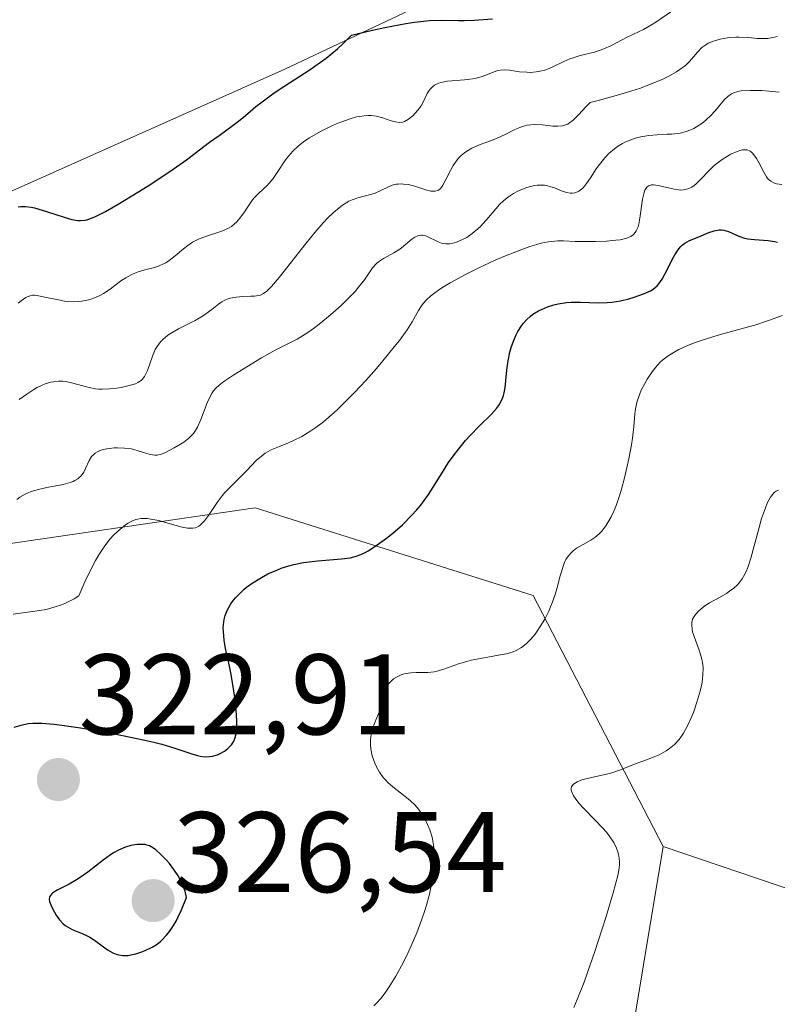
# Model space of a CAD drawing. Units: metres. Extents: x 622141 to 625623, y 4669349 to 4671722.
# Drawn here: x 624263 to 624329, y 4669780 to 4669866 of the extents above; entities that cross this region are included whole.
import ezdxf
from ezdxf.enums import TextEntityAlignment as Align

# ---------------------------------------------------------------- set-up
doc = ezdxf.new("R2010")
doc.units = ezdxf.units.M
doc.header["$MEASUREMENT"] = 0
for name, color, linetype, lineweight in [('Carátula', 7, 'Continuous', 5), ('Cultivos herbáceos CxS', 92, 'Continuous', 0), ('Curva de nivel maestra', 36, 'Continuous', 30), ('Curva de nivel normal', 36, 'Continuous', 0), ('Matorral CxS', 135, 'Continuous', 0), ('Punto de cota en terreno', 7, 'Continuous', 0), ('Rótulo de punto de cota en terreno', 19, 'Continuous', 0), ('Suelo desnudo CxS', 43, 'Continuous', 0)]:
    doc.layers.add(name, color=color, linetype=linetype, lineweight=lineweight)
doc.styles.add('Arial', font='txt', dxfattribs={"height": 0.2})

# ---------------------------------------------------------------- blocks, each defined once
blk = doc.blocks.new('*U155')
at = {"layer": 'Cultivos herbáceos CxS', "color": 92, "linetype": 'Continuous', "lineweight": 0}
blk.add_polyline3d([(624321.9009, 4669663.4769, 299.6261), (624308.0645, 4669689.8933, 302.7922), (624302.5637, 4669712.0217, 304.87), (624310.2471, 4669742.0223, 307.0854), (624318.8235, 4669793.6091, 313.7461), (624352.0089, 4669782.3593, 308.6227), (624414.5467, 4669783.4389, 303.7819), (624440.5355, 4669802.2887, 302.9817), (624458.6775, 4669816.6065, 305.3503), (624481.3977, 4669837.3779, 309.2638), (624494.3365, 4669853.5585, 309.0296), (624509.9749, 4669856.9587, 307.5316), (624525.1117, 4669862.3255, 305.9837)], dxfattribs=at)
blk = doc.blocks.new('5PATER')
at = {"layer": 'Carátula', "linetype": 'Continuous', "lineweight": 5}
h = blk.add_hatch(color=250, dxfattribs=at)
edge = h.paths.add_edge_path()
edge.add_ellipse((0.002, 0.008), major_axis=(-1.326, -1.344), ratio=0.999422, start_angle=0, end_angle=360)

msp = doc.modelspace()

# ---------------------------------------------------------------- linework, layer by layer
at = {"layer": 'Cultivos herbáceos CxS', "color": 92, "linetype": 'Continuous', "lineweight": 0}
for points in [[(624219.6325, 4669839.4021, 352.3712), (624233.8327, 4669837.9201, 350.3285), (624248.5993, 4669845.0287, 351.1639), (624285.7469, 4669861.6109, 348.0755), (624328.3061, 4669881.7157, 352.8642), (624357.0861, 4669882.3415, 353.2771), (624374.0527, 4669892.5003, 356.061), (624392.7481, 4669906.1161, 354.8236), (624414.5487, 4669937.7027, 355.5845), (624445.8175, 4669951.7265, 356.1527), (624472.7731, 4669977.6171, 355.1557), (624480.6305, 4669981.4071, 358.7244), (624481.5915, 4669980.5685, 358.2294), (624494.7299, 4669980.5685, 356.5366), (624510.9969, 4669983.0713, 356.4078), (624521.0071, 4669988.7019, 355.605), (624526.0125, 4669995.5841, 357.7808), (624524.1357, 4670000.5893, 359.4066), (624521.6857, 4670008.9939, 358.7752)], [(624414.5487, 4669937.7027, 355.5845), (624392.7481, 4669906.1161, 354.8236), (624374.0527, 4669892.5003, 356.061), (624357.0861, 4669882.3415, 353.2771), (624328.3061, 4669881.7157, 352.8642), (624285.7469, 4669861.6109, 348.0755), (624248.5993, 4669845.0287, 351.1639), (624233.8327, 4669837.9201, 350.3285), (624233.8327, 4669837.9201, 350.3285), (624219.6325, 4669839.4021, 352.3712), (624209.4325, 4669844.8021, 351.6089), (624201.2991, 4669846.0533, 350.8969), (624191.2889, 4669848.5559, 350.7832)], [(624318.8235, 4669793.6091, 313.7461), (624352.0089, 4669782.3593, 308.6227), (624414.5467, 4669783.4389, 303.7819), (624440.5355, 4669802.2887, 302.9817), (624458.6775, 4669816.6065, 305.3503), (624481.3977, 4669837.3779, 309.2638), (624494.3365, 4669853.5585, 309.0296), (624509.9749, 4669856.9587, 307.5316), (624525.1117, 4669862.3255, 305.9837), (624527.8881, 4669868.9765, 307.1275), (624534.7179, 4669884.0855, 308.5867)], [(624318.8235, 4669793.6091, 313.7461), (624310.2471, 4669742.0223, 307.0854), (624302.5637, 4669712.0217, 304.87), (624308.0645, 4669689.8933, 302.7922), (624321.9009, 4669663.4769, 299.6261), (624341.7833, 4669653.0543, 297.885), (624393.9407, 4669648.3231, 294.896), (624413.2781, 4669637.0779, 294.1064), (624459.6415, 4669655.4163, 292.645), (624473.6581, 4669650.0225, 292.249), (624487.6759, 4669626.2901, 290.9434), (624497.3793, 4669611.1877, 290.1996), (624494.5961, 4669597.5051, 290.134)]]:
    msp.add_polyline3d(points, dxfattribs=at)
at = {"layer": 'Curva de nivel maestra', "color": 36, "linetype": 'Continuous', "lineweight": 30}
for points in [[(624262.4, 4669849.55, 350), (624262.64, 4669849.59, 350), (624263.05, 4669849.6, 350), (624263.56, 4669849.54, 350), (624263.85, 4669849.48, 350), (624264.9, 4669849.16, 350), (624266.43, 4669848.64, 350), (624267.11, 4669848.45, 350), (624267.63, 4669848.36, 350), (624267.87, 4669848.35, 350), (624268.24, 4669848.39, 350), (624268.43, 4669848.43, 350), (624268.84, 4669848.56, 350), (624269.19, 4669848.71, 350), (624270.04, 4669849.16, 350), (624271.16, 4669849.79, 350), (624272.89, 4669850.84, 350), (624273.79, 4669851.4, 350), (624275.68, 4669852.64, 350), (624277.14, 4669853.67, 350), (624279.16, 4669855.21, 350), (624280, 4669855.81, 350), (624281.11, 4669856.6, 350), (624281.68, 4669857.04, 350), (624282.29, 4669857.54, 350), (624283.21, 4669858.32, 350), (624283.75, 4669858.74, 350), (624284.69, 4669859.44, 350), (624285.24, 4669859.81, 350), (624287.88, 4669861.51, 350), (624288.86, 4669862.2, 350), (624289.35, 4669862.57, 350), (624290.34, 4669863.39, 350), (624290.84, 4669863.84, 350), (624291.56, 4669864.56, 350), (624293.4, 4669865.01, 350), (624294.48, 4669865.25, 350), (624296.31, 4669865.6, 350), (624297.08, 4669865.71, 350), (624298.38, 4669865.85, 350), (624299.41, 4669865.89, 350), (624300.94, 4669865.87, 350), (624301.42, 4669865.87, 350), (624302.31, 4669865.89, 350), (624303.89, 4669865.99, 350)], [(624262.06, 4669804.04, 325), (624262.66, 4669804.23, 325), (624263.3, 4669804.36, 325), (624263.7, 4669804.39, 325), (624264.48, 4669804.39, 325), (624265.55, 4669804.31, 325), (624266.22, 4669804.23, 325), (624267.85, 4669803.99, 325), (624270.38, 4669803.55, 325), (624271.67, 4669803.3, 325), (624273.48, 4669802.92, 325), (624274.28, 4669802.73, 325), (624274.97, 4669802.55, 325), (624276.11, 4669802.22, 325), (624277.59, 4669801.72, 325), (624278.1, 4669801.57, 325), (624278.33, 4669801.52, 325), (624278.76, 4669801.46, 325), (624279.15, 4669801.47, 325), (624279.4, 4669801.51, 325), (624279.85, 4669801.64, 325), (624280.07, 4669801.73, 325), (624280.46, 4669801.95, 325), (624280.73, 4669802.15, 325), (624280.97, 4669802.38, 325), (624281.07, 4669802.51, 325), (624281.24, 4669802.75, 325), (624281.31, 4669802.89, 325), (624281.4, 4669803.13, 325), (624281.5, 4669803.59, 325), (624281.54, 4669804.19, 325), (624281.54, 4669804.56, 325), (624281.51, 4669805.12, 325), (624281.39, 4669806.48, 325), (624281.23, 4669807.61, 325), (624281.02, 4669808.8, 325), (624280.9, 4669809.39, 325), (624280.55, 4669810.93, 325), (624280.42, 4669811.67, 325), (624280.36, 4669812.4, 325), (624280.35, 4669812.76, 325), (624280.39, 4669813.23, 325), (624280.43, 4669813.47, 325), (624280.52, 4669813.81, 325), (624280.72, 4669814.32, 325), (624281.01, 4669814.83, 325), (624281.25, 4669815.15, 325), (624281.42, 4669815.37, 325), (624281.82, 4669815.78, 325), (624282.15, 4669816.08, 325), (624282.39, 4669816.28, 325), (624282.89, 4669816.65, 325), (624283.69, 4669817.15, 325), (624284.26, 4669817.45, 325), (624285.03, 4669817.79, 325), (624285.42, 4669817.94, 325), (624286.08, 4669818.15, 325), (624286.52, 4669818.26, 325), (624287.38, 4669818.44, 325), (624288.61, 4669818.6, 325), (624290.68, 4669818.77, 325), (624291.45, 4669818.87, 325), (624291.78, 4669818.95, 325), (624291.99, 4669819.01, 325), (624292.38, 4669819.15, 325), (624292.77, 4669819.33, 325), (624293.04, 4669819.48, 325), (624293.61, 4669819.84, 325), (624294.62, 4669820.57, 325), (624295.18, 4669821.01, 325), (624296.03, 4669821.75, 325), (624296.86, 4669822.58, 325), (624297.25, 4669823.02, 325), (624297.62, 4669823.47, 325), (624298.29, 4669824.41, 325), (624298.71, 4669825.04, 325), (624299.49, 4669826.3, 325), (624300.06, 4669827.2, 325), (624300.36, 4669827.62, 325), (624300.95, 4669828.4, 325), (624301.55, 4669829.12, 325), (624301.95, 4669829.56, 325), (624302.73, 4669830.36, 325), (624303.81, 4669831.41, 325), (624304.26, 4669831.92, 325), (624304.51, 4669832.27, 325), (624304.61, 4669832.46, 325), (624304.75, 4669832.75, 325), (624304.86, 4669833.06, 325), (624304.91, 4669833.28, 325), (624305, 4669833.73, 325), (624305.15, 4669835.26, 325), (624305.26, 4669836.1, 325), (624305.43, 4669836.86, 325), (624305.53, 4669837.25, 325), (624305.73, 4669837.82, 325), (624305.97, 4669838.37, 325), (624306.11, 4669838.64, 325), (624306.43, 4669839.14, 325), (624306.61, 4669839.37, 325), (624306.9, 4669839.7, 325), (624307.21, 4669839.98, 325), (624307.44, 4669840.16, 325), (624307.93, 4669840.46, 325), (624308.19, 4669840.59, 325), (624308.72, 4669840.82, 325), (624309.27, 4669840.99, 325), (624309.64, 4669841.07, 325), (624310.38, 4669841.18, 325), (624310.79, 4669841.21, 325), (624311.59, 4669841.22, 325), (624313.16, 4669841.16, 325), (624313.94, 4669841.18, 325), (624314.33, 4669841.21, 325), (624315.11, 4669841.34, 325), (624315.84, 4669841.52, 325), (624316.3, 4669841.65, 325), (624317.1, 4669841.94, 325), (624317.72, 4669842.21, 325), (624317.97, 4669842.37, 325), (624318.3, 4669842.64, 325), (624318.45, 4669842.81, 325), (624318.75, 4669843.24, 325), (624319.2, 4669844.1, 325), (624319.62, 4669844.95, 325), (624319.85, 4669845.36, 325), (624320.19, 4669845.88, 325), (624320.37, 4669846.08, 325), (624320.49, 4669846.2, 325), (624320.73, 4669846.39, 325), (624321.12, 4669846.61, 325), (624321.94, 4669846.94, 325), (624322.83, 4669847.32, 325), (624323.28, 4669847.47, 325), (624323.73, 4669847.55, 325), (624323.94, 4669847.56, 325), (624324.15, 4669847.53, 325), (624324.54, 4669847.4, 325), (624325.45, 4669847, 325), (624325.95, 4669846.83, 325), (624326.23, 4669846.77, 325), (624326.81, 4669846.69, 325), (624328.02, 4669846.61, 325), (624328.58, 4669846.54, 325), (624328.83, 4669846.48, 325)], [(624271.58, 4669784.08, 325), (624272.02, 4669784.08, 325), (624272.27, 4669784.12, 325), (624272.71, 4669784.22, 325), (624273.23, 4669784.39, 325), (624273.53, 4669784.51, 325), (624274.14, 4669784.8, 325), (624274.47, 4669785, 325), (624274.82, 4669785.27, 325), (624275, 4669785.44, 325), (624275.36, 4669785.83, 325), (624275.55, 4669786.06, 325), (624275.84, 4669786.46, 325), (624276.22, 4669787.09, 325), (624276.42, 4669787.45, 325), (624276.71, 4669788.07, 325), (624277.15, 4669789.15, 325), (624277.01, 4669789.71, 325), (624276.88, 4669790.06, 325), (624276.58, 4669790.73, 325), (624276.41, 4669791.03, 325), (624276.03, 4669791.6, 325), (624275.64, 4669792.11, 325), (624275.38, 4669792.41, 325), (624274.89, 4669792.9, 325), (624274.44, 4669793.31, 325), (624274.25, 4669793.46, 325), (624273.91, 4669793.66, 325), (624273.68, 4669793.74, 325), (624273.53, 4669793.77, 325), (624273.2, 4669793.79, 325), (624272.82, 4669793.78, 325), (624272.61, 4669793.75, 325), (624272.27, 4669793.69, 325), (624271.72, 4669793.52, 325), (624271.12, 4669793.26, 325), (624270.81, 4669793.09, 325), (624270.49, 4669792.89, 325), (624269.84, 4669792.42, 325), (624268.51, 4669791.37, 325), (624267.84, 4669790.89, 325), (624267.51, 4669790.68, 325), (624266.87, 4669790.32, 325), (624265.81, 4669789.78, 325), (624265.44, 4669789.56, 325), (624265.32, 4669789.44, 325), (624265.16, 4669789.21, 325), (624265.13, 4669788.97, 325), (624265.16, 4669788.79, 325), (624265.32, 4669788.36, 325), (624265.58, 4669787.86, 325), (624265.74, 4669787.59, 325), (624266.03, 4669787.2, 325), (624266.35, 4669786.85, 325), (624266.53, 4669786.7, 325), (624266.72, 4669786.57, 325), (624267.13, 4669786.35, 325), (624268.01, 4669786.01, 325), (624268.45, 4669785.81, 325), (624268.67, 4669785.69, 325), (624269.1, 4669785.42, 325), (624269.89, 4669784.84, 325), (624270.24, 4669784.58, 325), (624270.7, 4669784.31, 325), (624270.99, 4669784.19, 325), (624271.18, 4669784.13, 325), (624271.58, 4669784.08, 325)]]:
    msp.add_polyline3d(points, dxfattribs=at)
at = {"layer": 'Curva de nivel normal', "color": 36, "linetype": 'Continuous', "lineweight": 0}
for points in [[(624262.42, 4669841.12, 345), (624262.66, 4669841.33, 345), (624263.08, 4669841.63, 345), (624263.21, 4669841.7, 345), (624263.45, 4669841.78, 345), (624263.68, 4669841.82, 345), (624263.84, 4669841.82, 345), (624264.18, 4669841.78, 345), (624264.88, 4669841.64, 345), (624265.93, 4669841.41, 345), (624266.46, 4669841.32, 345), (624266.72, 4669841.29, 345), (624267.21, 4669841.26, 345), (624267.67, 4669841.27, 345), (624267.97, 4669841.3, 345), (624268.56, 4669841.42, 345), (624268.77, 4669841.48, 345), (624269.19, 4669841.64, 345), (624269.6, 4669841.83, 345), (624269.88, 4669841.99, 345), (624270.45, 4669842.35, 345), (624270.88, 4669842.68, 345), (624271.49, 4669843.13, 345), (624271.82, 4669843.35, 345), (624272.34, 4669843.64, 345), (624272.62, 4669843.76, 345), (624272.9, 4669843.87, 345), (624273.5, 4669844.04, 345), (624274.33, 4669844.26, 345), (624274.74, 4669844.4, 345), (624275.13, 4669844.57, 345), (624275.33, 4669844.67, 345), (624275.61, 4669844.85, 345), (624276.15, 4669845.27, 345), (624276.87, 4669845.89, 345), (624277.26, 4669846.19, 345), (624277.67, 4669846.47, 345), (624277.89, 4669846.59, 345), (624278.23, 4669846.75, 345), (624278.96, 4669847.02, 345), (624279.95, 4669847.34, 345), (624280.42, 4669847.52, 345), (624280.86, 4669847.73, 345), (624281.06, 4669847.85, 345), (624281.34, 4669848.07, 345), (624281.51, 4669848.22, 345), (624281.81, 4669848.56, 345), (624282.22, 4669849.11, 345), (624282.68, 4669849.83, 345), (624282.91, 4669850.16, 345), (624283.09, 4669850.37, 345), (624283.45, 4669850.75, 345), (624284.19, 4669851.43, 345), (624284.55, 4669851.82, 345), (624284.73, 4669852.04, 345), (624285.08, 4669852.55, 345), (624285.81, 4669853.66, 345), (624286.22, 4669854.19, 345), (624286.45, 4669854.44, 345), (624286.93, 4669854.9, 345), (624287.49, 4669855.33, 345), (624287.9, 4669855.6, 345), (624288.85, 4669856.14, 345), (624289.96, 4669856.69, 345), (624290.55, 4669856.94, 345), (624291.44, 4669857.26, 345), (624292.02, 4669857.42, 345), (624292.29, 4669857.47, 345), (624292.69, 4669857.53, 345), (624293.07, 4669857.55, 345), (624293.3, 4669857.54, 345), (624293.74, 4669857.49, 345), (624294.32, 4669857.34, 345), (624294.96, 4669857.12, 345), (624295.23, 4669857.03, 345), (624295.41, 4669856.98, 345), (624295.73, 4669856.94, 345), (624296.02, 4669856.97, 345), (624296.2, 4669857.03, 345), (624296.55, 4669857.23, 345), (624296.93, 4669857.53, 345), (624297.12, 4669857.71, 345), (624297.4, 4669858.03, 345), (624297.66, 4669858.4, 345), (624297.78, 4669858.6, 345), (624298.2, 4669859.46, 345), (624298.37, 4669859.73, 345), (624298.46, 4669859.86, 345), (624298.69, 4669860.09, 345), (624298.83, 4669860.19, 345), (624299.06, 4669860.32, 345), (624299.34, 4669860.42, 345), (624299.54, 4669860.47, 345), (624299.98, 4669860.54, 345), (624301.44, 4669860.66, 345), (624302.14, 4669860.74, 345), (624302.46, 4669860.8, 345), (624303.02, 4669860.97, 345), (624303.95, 4669861.34, 345), (624304.37, 4669861.47, 345), (624304.57, 4669861.51, 345), (624304.98, 4669861.53, 345), (624305.39, 4669861.5, 345), (624306.26, 4669861.38, 345), (624306.9, 4669861.33, 345), (624307.23, 4669861.32, 345), (624307.73, 4669861.36, 345), (624308.23, 4669861.44, 345), (624308.48, 4669861.51, 345), (624308.71, 4669861.59, 345), (624309.18, 4669861.79, 345), (624310.15, 4669862.28, 345), (624310.68, 4669862.5, 345), (624310.97, 4669862.6, 345), (624311.57, 4669862.78, 345), (624312.82, 4669863.1, 345), (624313.42, 4669863.29, 345), (624313.71, 4669863.4, 345), (624314.25, 4669863.65, 345), (624315.23, 4669864.17, 345), (624315.67, 4669864.4, 345), (624316.11, 4669864.6, 345), (624316.74, 4669864.89, 345), (624317.12, 4669865.08, 345), (624317.8, 4669865.47, 345), (624318.2, 4669865.72, 345), (624319.69, 4669866.72, 345)], [(624262.51, 4669832.7, 340), (624263.17, 4669833.18, 340), (624263.79, 4669833.58, 340), (624264.08, 4669833.75, 340), (624264.5, 4669833.96, 340), (624264.77, 4669834.07, 340), (624265.26, 4669834.22, 340), (624265.49, 4669834.26, 340), (624265.93, 4669834.31, 340), (624266.33, 4669834.3, 340), (624266.59, 4669834.27, 340), (624267.08, 4669834.17, 340), (624268.63, 4669833.75, 340), (624269.18, 4669833.65, 340), (624269.47, 4669833.62, 340), (624269.77, 4669833.61, 340), (624270.4, 4669833.63, 340), (624271.02, 4669833.7, 340), (624271.42, 4669833.76, 340), (624272.13, 4669833.92, 340), (624272.68, 4669834.09, 340), (624272.89, 4669834.19, 340), (624273.16, 4669834.36, 340), (624273.27, 4669834.47, 340), (624273.47, 4669834.73, 340), (624273.56, 4669834.88, 340), (624273.72, 4669835.24, 340), (624274.17, 4669836.5, 340), (624274.41, 4669837.07, 340), (624274.56, 4669837.35, 340), (624274.85, 4669837.75, 340), (624275.11, 4669838.01, 340), (624275.26, 4669838.14, 340), (624275.5, 4669838.34, 340), (624275.79, 4669838.52, 340), (624276.45, 4669838.89, 340), (624277.88, 4669839.62, 340), (624278.54, 4669840, 340), (624278.83, 4669840.19, 340), (624279.34, 4669840.57, 340), (624279.94, 4669841.04, 340), (624280.23, 4669841.24, 340), (624280.54, 4669841.41, 340), (624280.7, 4669841.48, 340), (624280.95, 4669841.56, 340), (624281.49, 4669841.66, 340), (624282.05, 4669841.71, 340), (624282.76, 4669841.74, 340), (624283.07, 4669841.75, 340), (624283.43, 4669841.79, 340), (624283.6, 4669841.84, 340), (624283.86, 4669841.97, 340), (624284.15, 4669842.18, 340), (624284.31, 4669842.32, 340), (624284.58, 4669842.6, 340), (624285.25, 4669843.39, 340), (624287.59, 4669846.38, 340), (624288.35, 4669847.31, 340), (624289.1, 4669848.17, 340), (624289.46, 4669848.56, 340), (624289.99, 4669849.07, 340), (624290.48, 4669849.48, 340), (624290.78, 4669849.7, 340), (624291.35, 4669850.04, 340), (624291.62, 4669850.17, 340), (624292.11, 4669850.35, 340), (624293.36, 4669850.67, 340), (624293.63, 4669850.76, 340), (624294.14, 4669850.99, 340), (624294.8, 4669851.31, 340), (624295.13, 4669851.44, 340), (624295.48, 4669851.53, 340), (624295.66, 4669851.55, 340), (624295.94, 4669851.56, 340), (624296.13, 4669851.55, 340), (624296.52, 4669851.5, 340), (624297.1, 4669851.36, 340), (624298.15, 4669851.03, 340), (624298.52, 4669850.94, 340), (624298.68, 4669850.92, 340), (624298.89, 4669850.92, 340), (624299.09, 4669850.98, 340), (624299.18, 4669851.03, 340), (624299.35, 4669851.17, 340), (624299.43, 4669851.27, 340), (624299.56, 4669851.45, 340), (624299.82, 4669851.94, 340), (624300.22, 4669852.75, 340), (624300.46, 4669853.18, 340), (624300.74, 4669853.59, 340), (624300.9, 4669853.78, 340), (624301.16, 4669854.05, 340), (624301.45, 4669854.29, 340), (624301.66, 4669854.43, 340), (624302.1, 4669854.68, 340), (624302.83, 4669855, 340), (624303.82, 4669855.37, 340), (624304.31, 4669855.56, 340), (624305, 4669855.88, 340), (624305.86, 4669856.31, 340), (624306.29, 4669856.49, 340), (624306.72, 4669856.64, 340), (624306.93, 4669856.69, 340), (624307.26, 4669856.74, 340), (624307.6, 4669856.76, 340), (624308.29, 4669856.72, 340), (624309.19, 4669856.62, 340), (624309.62, 4669856.6, 340), (624310.02, 4669856.64, 340), (624310.21, 4669856.69, 340), (624310.48, 4669856.8, 340), (624310.65, 4669856.9, 340), (624310.97, 4669857.14, 340), (624311.43, 4669857.6, 340), (624312.09, 4669858.32, 340), (624312.46, 4669858.69, 340), (624313.27, 4669858.89, 340), (624314.73, 4669859.29, 340), (624316, 4669859.67, 340), (624316.75, 4669859.92, 340), (624318.02, 4669860.39, 340), (624318.81, 4669860.73, 340), (624319.26, 4669860.95, 340), (624320, 4669861.37, 340), (624320.3, 4669861.56, 340), (624320.78, 4669861.93, 340), (624321.14, 4669862.27, 340), (624321.83, 4669863.09, 340), (624322.21, 4669863.48, 340), (624322.55, 4669863.74, 340), (624322.77, 4669863.86, 340), (624323.24, 4669864.05, 340), (624323.81, 4669864.21, 340), (624324.13, 4669864.28, 340), (624324.64, 4669864.36, 340), (624325.18, 4669864.41, 340), (624325.46, 4669864.41, 340), (624326.3, 4669864.36, 340), (624327.05, 4669864.29, 340), (624327.43, 4669864.27, 340), (624327.99, 4669864.29, 340), (624328.27, 4669864.33, 340), (624328.83, 4669864.45, 340)], [(624262.29, 4669823.97, 335), (624262.56, 4669824.16, 335), (624263.02, 4669824.42, 335), (624263.56, 4669824.65, 335), (624263.86, 4669824.75, 335), (624264.2, 4669824.84, 335), (624264.91, 4669825, 335), (624266.35, 4669825.27, 335), (624266.96, 4669825.44, 335), (624267.22, 4669825.54, 335), (624267.36, 4669825.61, 335), (624267.62, 4669825.76, 335), (624267.73, 4669825.85, 335), (624267.92, 4669826.03, 335), (624268.08, 4669826.23, 335), (624268.16, 4669826.36, 335), (624268.31, 4669826.66, 335), (624268.62, 4669827.37, 335), (624268.84, 4669827.71, 335), (624269.03, 4669827.91, 335), (624269.15, 4669828.01, 335), (624269.35, 4669828.13, 335), (624269.59, 4669828.24, 335), (624269.77, 4669828.3, 335), (624270.16, 4669828.39, 335), (624270.81, 4669828.47, 335), (624271.11, 4669828.48, 335), (624271.7, 4669828.46, 335), (624272.14, 4669828.41, 335), (624272.44, 4669828.35, 335), (624273, 4669828.2, 335), (624273.96, 4669827.9, 335), (624274.38, 4669827.84, 335), (624274.57, 4669827.84, 335), (624274.94, 4669827.92, 335), (624275.3, 4669828.07, 335), (624276.05, 4669828.49, 335), (624276.61, 4669828.8, 335), (624276.91, 4669828.98, 335), (624277.34, 4669829.31, 335), (624277.61, 4669829.58, 335), (624277.74, 4669829.74, 335), (624277.92, 4669830, 335), (624278.1, 4669830.3, 335), (624278.4, 4669830.97, 335), (624278.95, 4669832.41, 335), (624279.24, 4669833.03, 335), (624279.39, 4669833.3, 335), (624279.5, 4669833.45, 335), (624279.74, 4669833.74, 335), (624280.16, 4669834.11, 335), (624280.49, 4669834.34, 335), (624281.29, 4669834.85, 335), (624283.7, 4669836.34, 335), (624284.89, 4669837.02, 335), (624286.83, 4669837.99, 335), (624287.52, 4669838.41, 335), (624287.91, 4669838.67, 335), (624288.48, 4669839.09, 335), (624288.89, 4669839.4, 335), (624289.73, 4669840.1, 335), (624290.66, 4669840.94, 335), (624291.51, 4669841.76, 335), (624291.88, 4669842.16, 335), (624292.19, 4669842.52, 335), (624292.7, 4669843.18, 335), (624293.42, 4669844.21, 335), (624293.76, 4669844.59, 335), (624293.94, 4669844.75, 335), (624294.36, 4669845.03, 335), (624295.27, 4669845.53, 335), (624295.72, 4669845.81, 335), (624295.93, 4669845.97, 335), (624296.86, 4669846.74, 335), (624297.11, 4669846.91, 335), (624297.36, 4669847.03, 335), (624297.49, 4669847.06, 335), (624297.68, 4669847.08, 335), (624297.8, 4669847.07, 335), (624298.06, 4669847.02, 335), (624298.43, 4669846.86, 335), (624298.92, 4669846.61, 335), (624299.15, 4669846.49, 335), (624299.45, 4669846.38, 335), (624299.6, 4669846.34, 335), (624299.82, 4669846.31, 335), (624300.17, 4669846.32, 335), (624300.35, 4669846.35, 335), (624300.74, 4669846.46, 335), (624301.33, 4669846.72, 335), (624301.65, 4669846.89, 335), (624302.13, 4669847.22, 335), (624302.62, 4669847.62, 335), (624302.86, 4669847.85, 335), (624303.09, 4669848.09, 335), (624303.55, 4669848.63, 335), (624304.18, 4669849.39, 335), (624304.52, 4669849.76, 335), (624304.89, 4669850.11, 335), (624305.29, 4669850.43, 335), (624305.73, 4669850.72, 335), (624306.18, 4669850.96, 335), (624306.81, 4669851.22, 335), (624307.12, 4669851.32, 335), (624307.58, 4669851.42, 335), (624307.81, 4669851.45, 335), (624308.13, 4669851.46, 335), (624308.44, 4669851.44, 335), (624308.63, 4669851.41, 335), (624309, 4669851.32, 335), (624309.34, 4669851.21, 335), (624309.95, 4669850.95, 335), (624310.37, 4669850.8, 335), (624310.71, 4669850.74, 335), (624310.87, 4669850.74, 335), (624311.11, 4669850.77, 335), (624311.34, 4669850.86, 335), (624311.46, 4669850.92, 335), (624311.68, 4669851.09, 335), (624311.79, 4669851.19, 335), (624311.96, 4669851.38, 335), (624312.13, 4669851.59, 335), (624312.47, 4669852.1, 335), (624312.98, 4669852.87, 335), (624313.26, 4669853.27, 335), (624313.72, 4669853.85, 335), (624314.07, 4669854.21, 335), (624314.57, 4669854.63, 335), (624314.84, 4669854.83, 335), (624315.26, 4669855.09, 335), (624315.48, 4669855.2, 335), (624315.93, 4669855.4, 335), (624316.16, 4669855.49, 335), (624316.51, 4669855.6, 335), (624316.87, 4669855.69, 335), (624317.59, 4669855.8, 335), (624318.3, 4669855.86, 335), (624319.18, 4669855.9, 335), (624319.58, 4669855.92, 335), (624320.33, 4669856.01, 335), (624320.76, 4669856.12, 335), (624321.02, 4669856.2, 335), (624321.5, 4669856.42, 335), (624321.97, 4669856.69, 335), (624322.21, 4669856.85, 335), (624322.55, 4669857.13, 335), (624323.06, 4669857.61, 335), (624323.55, 4669858.17, 335), (624324.18, 4669858.91, 335), (624324.49, 4669859.21, 335), (624324.8, 4669859.43, 335), (624324.97, 4669859.52, 335), (624325.36, 4669859.64, 335), (624325.66, 4669859.69, 335), (624326.44, 4669859.74, 335), (624327.47, 4669859.72, 335), (624328.06, 4669859.68, 335), (624328.98, 4669859.58, 335)], [(624261.97, 4669813.92, 330), (624263.88, 4669814.18, 330), (624264.68, 4669814.32, 330), (624265.07, 4669814.41, 330), (624265.64, 4669814.56, 330), (624266.2, 4669814.76, 330), (624266.48, 4669814.87, 330), (624267.03, 4669815.13, 330), (624267.3, 4669815.28, 330), (624267.71, 4669815.54, 330), (624268.23, 4669816.75, 330), (624268.56, 4669817.44, 330), (624269.17, 4669818.62, 330), (624269.46, 4669819.11, 330), (624269.99, 4669819.91, 330), (624270.47, 4669820.53, 330), (624270.76, 4669820.85, 330), (624271.31, 4669821.35, 330), (624271.79, 4669821.73, 330), (624272.02, 4669821.89, 330), (624272.36, 4669822.07, 330), (624272.69, 4669822.2, 330), (624272.87, 4669822.25, 330), (624273.13, 4669822.29, 330), (624273.32, 4669822.31, 330), (624273.71, 4669822.29, 330), (624274.03, 4669822.25, 330), (624274.72, 4669822.11, 330), (624276.13, 4669821.71, 330), (624276.75, 4669821.54, 330), (624277.21, 4669821.46, 330), (624277.41, 4669821.44, 330), (624277.68, 4669821.44, 330), (624277.93, 4669821.49, 330), (624278.04, 4669821.54, 330), (624278.21, 4669821.63, 330), (624278.32, 4669821.71, 330), (624278.54, 4669821.91, 330), (624278.71, 4669822.1, 330), (624279.05, 4669822.57, 330), (624279.82, 4669823.7, 330), (624280.26, 4669824.28, 330), (624280.49, 4669824.56, 330), (624280.98, 4669825.08, 330), (624281.96, 4669826.04, 330), (624282.42, 4669826.5, 330), (624283.24, 4669827.36, 330), (624283.69, 4669827.76, 330), (624284.03, 4669828.01, 330), (624284.22, 4669828.13, 330), (624284.54, 4669828.29, 330), (624285.28, 4669828.61, 330), (624286.06, 4669828.92, 330), (624286.51, 4669829.12, 330), (624287.23, 4669829.48, 330), (624288.02, 4669829.96, 330), (624288.45, 4669830.25, 330), (624289.12, 4669830.76, 330), (624289.83, 4669831.36, 330), (624290.32, 4669831.81, 330), (624291.32, 4669832.79, 330), (624291.83, 4669833.31, 330), (624292.81, 4669834.37, 330), (624293.75, 4669835.42, 330), (624294.32, 4669836.09, 330), (624295.31, 4669837.3, 330), (624295.76, 4669837.88, 330), (624296.43, 4669838.8, 330), (624296.87, 4669839.49, 330), (624297.44, 4669840.48, 330), (624297.7, 4669840.89, 330), (624297.85, 4669841.09, 330), (624298.14, 4669841.42, 330), (624298.52, 4669841.77, 330), (624298.74, 4669841.96, 330), (624299.29, 4669842.35, 330), (624299.62, 4669842.57, 330), (624300.19, 4669842.91, 330), (624301.59, 4669843.66, 330), (624302.65, 4669844.19, 330), (624304.15, 4669844.88, 330), (624304.89, 4669845.2, 330), (624306.47, 4669845.83, 330), (624307.17, 4669846.08, 330), (624307.78, 4669846.27, 330), (624308.15, 4669846.37, 330), (624308.8, 4669846.5, 330), (624309.09, 4669846.54, 330), (624309.63, 4669846.59, 330), (624310.12, 4669846.59, 330), (624311.14, 4669846.54, 330), (624312.32, 4669846.52, 330), (624312.94, 4669846.53, 330), (624313.87, 4669846.56, 330), (624314.7, 4669846.63, 330), (624315.06, 4669846.68, 330), (624315.64, 4669846.81, 330), (624315.87, 4669846.9, 330), (624316, 4669846.96, 330), (624316.22, 4669847.11, 330), (624316.39, 4669847.3, 330), (624316.48, 4669847.45, 330), (624316.63, 4669847.8, 330), (624316.69, 4669848.03, 330), (624316.8, 4669848.56, 330), (624317.03, 4669850.23, 330), (624317.16, 4669850.8, 330), (624317.24, 4669851.03, 330), (624317.41, 4669851.28, 330), (624317.56, 4669851.4, 330), (624317.8, 4669851.47, 330), (624317.98, 4669851.48, 330), (624318.39, 4669851.43, 330), (624319.79, 4669851.1, 330), (624320.17, 4669851.04, 330), (624320.35, 4669851.03, 330), (624320.61, 4669851.04, 330), (624320.99, 4669851.12, 330), (624321.35, 4669851.29, 330), (624321.53, 4669851.41, 330), (624321.71, 4669851.56, 330), (624322.08, 4669851.91, 330), (624322.87, 4669852.76, 330), (624323.29, 4669853.17, 330), (624323.52, 4669853.36, 330), (624323.98, 4669853.71, 330), (624324.45, 4669854, 330), (624324.75, 4669854.16, 330), (624325.3, 4669854.4, 330), (624325.63, 4669854.51, 330), (624325.78, 4669854.54, 330), (624325.98, 4669854.55, 330), (624326.18, 4669854.53, 330), (624326.44, 4669854.43, 330), (624326.53, 4669854.37, 330), (624326.65, 4669854.26, 330), (624326.77, 4669854.12, 330), (624327, 4669853.79, 330), (624327.22, 4669853.39, 330), (624327.63, 4669852.6, 330), (624327.87, 4669852.17, 330), (624328.01, 4669851.99, 330), (624328.25, 4669851.79, 330), (624328.45, 4669851.68, 330), (624328.56, 4669851.64, 330), (624328.75, 4669851.58, 330), (624329.21, 4669851.52, 330)], [(624329.28, 4669840.04, 320), (624328.03, 4669839.62, 320), (624326.86, 4669839.22, 320), (624325.87, 4669838.94, 320), (624323.64, 4669838.32, 320), (624322.07, 4669837.85, 320), (624321.62, 4669837.69, 320), (624320.85, 4669837.38, 320), (624320.21, 4669837.08, 320), (624319.86, 4669836.88, 320), (624319.27, 4669836.52, 320), (624318.81, 4669836.17, 320), (624318.6, 4669835.99, 320), (624318.31, 4669835.69, 320), (624317.87, 4669835.13, 320), (624317.44, 4669834.48, 320), (624317.22, 4669834.11, 320), (624316.91, 4669833.51, 320), (624316.66, 4669832.87, 320), (624316.56, 4669832.55, 320), (624316.42, 4669831.9, 320), (624316.36, 4669831.43, 320), (624316.26, 4669830.35, 320), (624316.14, 4669829.33, 320), (624316.05, 4669828.74, 320), (624315.83, 4669827.53, 320), (624315.69, 4669826.88, 320), (624315.45, 4669825.86, 320), (624315.18, 4669824.86, 320), (624315.03, 4669824.37, 320), (624314.71, 4669823.44, 320), (624314.54, 4669823.01, 320), (624314.28, 4669822.43, 320), (624314, 4669821.94, 320), (624313.81, 4669821.65, 320), (624313.43, 4669821.17, 320), (624313.23, 4669820.97, 320), (624312.85, 4669820.65, 320), (624312.49, 4669820.4, 320), (624311.83, 4669820.03, 320), (624311.26, 4669819.69, 320), (624310.97, 4669819.47, 320), (624310.81, 4669819.33, 320), (624310.55, 4669819.04, 320), (624310.33, 4669818.72, 320), (624310.24, 4669818.54, 320), (624310.1, 4669818.21, 320), (624309.9, 4669817.56, 320), (624309.8, 4669817.2, 320), (624309.58, 4669816.36, 320), (624309.38, 4669815.66, 320), (624309.13, 4669814.93, 320), (624308.99, 4669814.56, 320), (624308.83, 4669814.2, 320), (624308.47, 4669813.5, 320), (624308.07, 4669812.84, 320), (624307.8, 4669812.44, 320), (624307.62, 4669812.19, 320), (624307.25, 4669811.74, 320), (624306.89, 4669811.37, 320), (624306.71, 4669811.21, 320), (624306.43, 4669811.01, 320), (624305.96, 4669810.75, 320), (624305.71, 4669810.65, 320), (624305.12, 4669810.47, 320), (624304.43, 4669810.33, 320), (624302.84, 4669810.06, 320), (624302.04, 4669809.9, 320), (624301.65, 4669809.8, 320), (624300.93, 4669809.59, 320), (624299.65, 4669809.13, 320), (624299.07, 4669808.95, 320), (624298.79, 4669808.89, 320), (624298.25, 4669808.82, 320), (624297.23, 4669808.82, 320), (624296.75, 4669808.8, 320), (624296.52, 4669808.78, 320), (624296.06, 4669808.67, 320), (624295.86, 4669808.6, 320), (624295.5, 4669808.43, 320), (624295.25, 4669808.27, 320), (624294.94, 4669807.99, 320), (624294.82, 4669807.83, 320), (624294.64, 4669807.49, 320), (624294.55, 4669807.24, 320), (624294.42, 4669806.7, 320), (624294.24, 4669806.01, 320), (624294.05, 4669805.5, 320), (624293.61, 4669804.45, 320), (624293.42, 4669803.92, 320), (624293.34, 4669803.66, 320), (624293.28, 4669803.42, 320), (624293.22, 4669802.93, 320), (624293.22, 4669802.47, 320), (624293.25, 4669802.16, 320), (624293.39, 4669801.54, 320), (624293.61, 4669800.9, 320), (624293.76, 4669800.58, 320), (624294.03, 4669800.1, 320), (624294.35, 4669799.65, 320), (624294.54, 4669799.43, 320), (624294.74, 4669799.22, 320), (624295.18, 4669798.82, 320), (624296.52, 4669797.77, 320), (624297.04, 4669797.3, 320), (624297.33, 4669796.99, 320), (624297.5, 4669796.78, 320), (624297.81, 4669796.32, 320), (624298.1, 4669795.8, 320), (624298.23, 4669795.52, 320), (624298.41, 4669795.08, 320), (624298.62, 4669794.42, 320), (624298.75, 4669793.74, 320), (624298.8, 4669793.28, 320), (624298.81, 4669792.96, 320), (624298.8, 4669792.27, 320), (624298.74, 4669791.51, 320), (624298.69, 4669791.1, 320), (624298.59, 4669790.45, 320), (624298.38, 4669789.43, 320), (624298.13, 4669788.49, 320), (624297.99, 4669788, 320), (624297.73, 4669787.25, 320), (624297.28, 4669786.05, 320), (624296.79, 4669784.92, 320), (624296.53, 4669784.34, 320), (624296.11, 4669783.49, 320), (624295.46, 4669782.28, 320), (624294.87, 4669781.33, 320), (624294.58, 4669780.9, 320), (624294.15, 4669780.34, 320), (624293.73, 4669779.88, 320), (624293.52, 4669779.68, 320)], [(624311.01, 4669779.53, 315), (624311.3, 4669780.22, 315), (624311.91, 4669781.75, 315), (624312.22, 4669782.6, 315), (624312.86, 4669784.43, 315), (624313.47, 4669786.31, 315), (624313.85, 4669787.5, 315), (624314.46, 4669789.55, 315), (624314.86, 4669791.07, 315), (624314.98, 4669791.72, 315), (624315.01, 4669792.05, 315), (624315.01, 4669792.24, 315), (624314.98, 4669792.59, 315), (624314.92, 4669792.95, 315), (624314.87, 4669793.14, 315), (624314.76, 4669793.45, 315), (624314.51, 4669793.95, 315), (624314.12, 4669794.53, 315), (624313.86, 4669794.85, 315), (624313.55, 4669795.2, 315), (624312.85, 4669795.94, 315), (624311.88, 4669796.94, 315), (624311.46, 4669797.41, 315), (624311.12, 4669797.83, 315), (624310.99, 4669798.03, 315), (624310.86, 4669798.29, 315), (624310.81, 4669798.44, 315), (624310.79, 4669798.54, 315), (624310.79, 4669798.71, 315), (624310.82, 4669798.82, 315), (624310.95, 4669799.02, 315), (624311.15, 4669799.18, 315), (624311.32, 4669799.27, 315), (624311.73, 4669799.43, 315), (624312.56, 4669799.65, 315), (624313.76, 4669799.91, 315), (624314.34, 4669800.06, 315), (624315.11, 4669800.31, 315), (624316.46, 4669800.86, 315), (624317.13, 4669801.11, 315), (624318.03, 4669801.44, 315), (624318.49, 4669801.64, 315), (624319.09, 4669801.97, 315), (624319.38, 4669802.17, 315), (624319.81, 4669802.53, 315), (624320.22, 4669802.98, 315), (624320.42, 4669803.25, 315), (624320.61, 4669803.53, 315), (624320.96, 4669804.17, 315), (624321.28, 4669804.86, 315), (624321.47, 4669805.33, 315), (624321.79, 4669806.23, 315), (624322.05, 4669807.12, 315), (624322.17, 4669807.65, 315), (624322.23, 4669807.99, 315), (624322.3, 4669808.61, 315), (624322.32, 4669809.21, 315), (624322.29, 4669809.52, 315), (624322.22, 4669809.99, 315), (624322.08, 4669810.5, 315), (624321.99, 4669810.77, 315), (624321.53, 4669811.98, 315), (624321.41, 4669812.39, 315), (624321.36, 4669812.6, 315), (624321.33, 4669813, 315), (624321.35, 4669813.2, 315), (624321.41, 4669813.48, 315), (624321.54, 4669813.74, 315), (624321.66, 4669813.91, 315), (624321.95, 4669814.23, 315), (624322.12, 4669814.38, 315), (624322.49, 4669814.66, 315), (624322.89, 4669814.91, 315), (624323.69, 4669815.37, 315), (624324.36, 4669815.75, 315), (624324.64, 4669815.94, 315), (624325.01, 4669816.21, 315), (624325.33, 4669816.5, 315), (624325.47, 4669816.66, 315), (624325.74, 4669817.02, 315), (624325.86, 4669817.22, 315), (624326.09, 4669817.67, 315), (624326.23, 4669818.02, 315), (624326.5, 4669818.82, 315), (624326.8, 4669819.92, 315), (624327.22, 4669821.52, 315), (624327.44, 4669822.3, 315), (624327.77, 4669823.24, 315), (624327.94, 4669823.65, 315), (624328.23, 4669824.17, 315), (624328.43, 4669824.44, 315), (624328.54, 4669824.56, 315), (624328.71, 4669824.69, 315), (624328.93, 4669824.79, 315)]]:
    msp.add_polyline3d(points, dxfattribs=at)
at = {"layer": 'Matorral CxS', "color": 135, "linetype": 'Continuous', "lineweight": 0}
for points in [[(624318.8235, 4669793.6091, 313.7461), (624307.4729, 4669815.5717, 319.6999), (624283.1435, 4669823.2235, 326.0196), (624251.5003, 4669818.6121, 333.4914), (624225.6823, 4669809.6985, 331.482), (624199.3409, 4669796.3213, 329.5798), (624190.4739, 4669785.0575, 329.4351), (624176.7683, 4669734.0915, 315.152), (624163.3255, 4669738.2025, 316.4431), (624141.9191, 4669730.6717, 311.1596), (624112.3721, 4669718.4857, 314.4606), (624095.6757, 4669725.6935, 322.9691), (624077.3149, 4669723.3237, 322.9308), (624057.2569, 4669712.6477, 312.2513), (624025.9655, 4669694.0607, 300.2181), (624009.3297, 4669679.3371, 297.9086), (624002.8603, 4669649.1315, 296.0437), (623985.6083, 4669631.8709, 294.8739), (623971.5917, 4669602.7441, 294.6807), (623956.4957, 4669590.8777, 294.1152), (623938.1655, 4669589.7983, 291.9608)], [(624190.4739, 4669785.0575, 329.4351), (624199.3409, 4669796.3213, 329.5798), (624225.6823, 4669809.6985, 331.482), (624251.5003, 4669818.6121, 333.4914), (624283.1435, 4669823.2235, 326.0196), (624307.4729, 4669815.5717, 319.6999), (624318.8235, 4669793.6091, 313.7461), (624310.2471, 4669742.0223, 307.0854), (624302.5637, 4669712.0217, 304.87), (624308.0645, 4669689.8933, 302.7922), (624321.9009, 4669663.4769, 299.6261)], [(624318.8235, 4669793.6091, 313.7461), (624310.2471, 4669742.0223, 307.0854), (624302.5637, 4669712.0217, 304.87), (624308.0645, 4669689.8933, 302.7922), (624321.9009, 4669663.4769, 299.6261), (624341.7833, 4669653.0543, 297.885), (624393.9407, 4669648.3231, 294.896), (624413.2781, 4669637.0779, 294.1064), (624459.6415, 4669655.4163, 292.645), (624473.6581, 4669650.0225, 292.249), (624487.6759, 4669626.2901, 290.9434), (624497.3793, 4669611.1877, 290.1996), (624494.5961, 4669597.5051, 290.134)]]:
    msp.add_polyline3d(points, dxfattribs=at)
at = {"layer": 'Suelo desnudo CxS', "color": 43, "linetype": 'Continuous', "lineweight": 0}
for points in [[(624219.6325, 4669839.4021, 352.3712), (624233.8327, 4669837.9201, 350.3285), (624248.5993, 4669845.0287, 351.1639), (624285.7469, 4669861.6109, 348.0755), (624328.3061, 4669881.7157, 352.8642), (624357.0861, 4669882.3415, 353.2771), (624374.0527, 4669892.5003, 356.061), (624392.7481, 4669906.1161, 354.8236), (624414.5487, 4669937.7027, 355.5845), (624445.8175, 4669951.7265, 356.1527), (624472.7731, 4669977.6171, 355.1557), (624480.6305, 4669981.4071, 358.7244), (624481.5915, 4669980.5685, 358.2294), (624494.7299, 4669980.5685, 356.5366), (624510.9969, 4669983.0713, 356.4078), (624521.0071, 4669988.7019, 355.605), (624526.0125, 4669995.5841, 357.7808), (624524.1357, 4670000.5893, 359.4066), (624521.6857, 4670008.9939, 358.7752)], [(624187.0411, 4669813.6429, 341.8014), (624219.6325, 4669839.4021, 352.3712), (624233.8327, 4669837.9201, 350.3285), (624248.5993, 4669845.0287, 351.1639), (624285.7469, 4669861.6109, 348.0755), (624328.3061, 4669881.7157, 352.8642), (624357.0861, 4669882.3415, 353.2771), (624374.0527, 4669892.5003, 356.061), (624392.7481, 4669906.1161, 354.8236), (624414.5487, 4669937.7027, 355.5845)], [(624318.8235, 4669793.6091, 313.7461), (624352.0089, 4669782.3593, 308.6227), (624414.5467, 4669783.4389, 303.7819), (624440.5355, 4669802.2887, 302.9817), (624458.6775, 4669816.6065, 305.3503), (624481.3977, 4669837.3779, 309.2638), (624494.3365, 4669853.5585, 309.0296), (624509.9749, 4669856.9587, 307.5316), (624525.1117, 4669862.3255, 305.9837), (624527.8881, 4669868.9765, 307.1275), (624534.7179, 4669884.0855, 308.5867)], [(624525.1117, 4669862.3255, 305.9837), (624509.9749, 4669856.9587, 307.5316), (624494.3365, 4669853.5585, 309.0296), (624481.3977, 4669837.3779, 309.2638), (624458.6775, 4669816.6065, 305.3503), (624440.5355, 4669802.2887, 302.9817), (624414.5467, 4669783.4389, 303.7819), (624352.0089, 4669782.3593, 308.6227), (624318.8235, 4669793.6091, 313.7461), (624307.4729, 4669815.5717, 319.6999), (624283.1435, 4669823.2235, 326.0196), (624251.5003, 4669818.6121, 333.4914), (624225.6823, 4669809.6985, 331.482), (624199.3409, 4669796.3213, 329.5798), (624190.4739, 4669785.0575, 329.4351)], [(624318.8235, 4669793.6091, 313.7461), (624307.4729, 4669815.5717, 319.6999), (624283.1435, 4669823.2235, 326.0196), (624251.5003, 4669818.6121, 333.4914), (624225.6823, 4669809.6985, 331.482), (624199.3409, 4669796.3213, 329.5798), (624190.4739, 4669785.0575, 329.4351), (624176.7683, 4669734.0915, 315.152), (624163.3255, 4669738.2025, 316.4431), (624141.9191, 4669730.6717, 311.1596), (624112.3721, 4669718.4857, 314.4606), (624095.6757, 4669725.6935, 322.9691), (624077.3149, 4669723.3237, 322.9308), (624057.2569, 4669712.6477, 312.2513), (624025.9655, 4669694.0607, 300.2181), (624009.3297, 4669679.3371, 297.9086), (624002.8603, 4669649.1315, 296.0437), (623985.6083, 4669631.8709, 294.8739), (623971.5917, 4669602.7441, 294.6807), (623956.4957, 4669590.8777, 294.1152), (623938.1655, 4669589.7983, 291.9608)]]:
    msp.add_polyline3d(points, dxfattribs=at)

# ---------------------------------------------------------------- block references
at = {"layer": 'Cultivos herbáceos CxS', "color": 92, "linetype": 'Continuous', "lineweight": 0}
msp.add_blockref('*U155', (0, 0), dxfattribs=at)
at = {"layer": 'Punto de cota en terreno', "linetype": 'Continuous', "lineweight": 0}
for p in [(624265.93, 4669799.46, 322.91), (624274.22, 4669788.87, 326.54)]:
    msp.add_blockref('5PATER', p, dxfattribs=at)

# ---------------------------------------------------------------- texts
at = {"layer": 'Rótulo de punto de cota en terreno', "color": 19, "linetype": 'Continuous', "lineweight": 0, "style": 'Arial'}
for s, p in [('322,91', (624267.6939, 4669801.2239)), ('326,54', (624275.9839, 4669787.4297))]:
    msp.add_text(s, height=7, dxfattribs=at).set_placement(p, align=Align.BOTTOM_LEFT)

doc.saveas('drawing.dxf')
